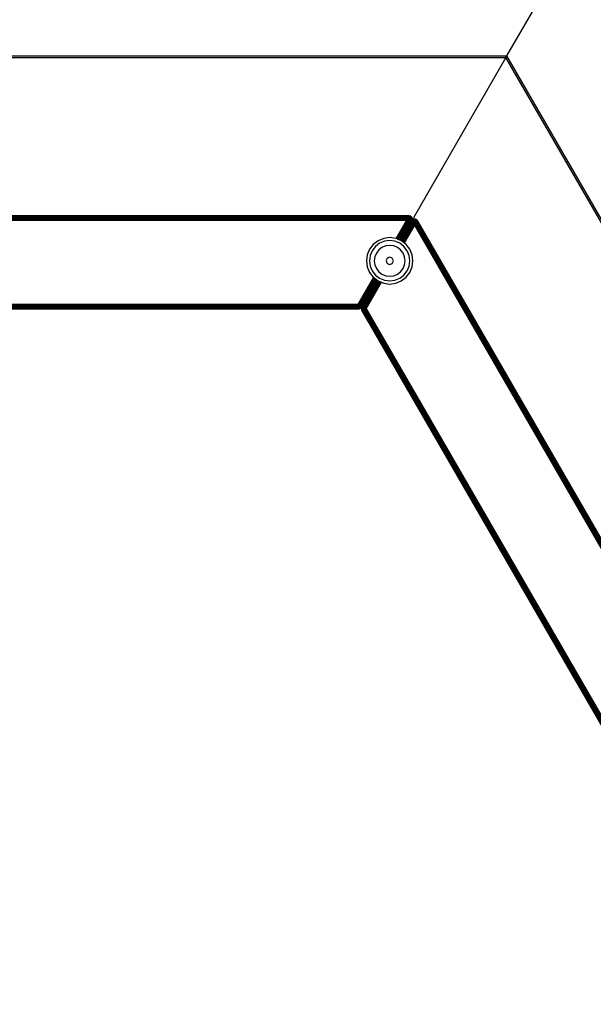
# Model space of a CAD drawing. Units: inches. Extents: x 4109 to 5268, y -3024 to -2329.
# Drawn here: x 4831 to 4850, y -2786 to -2754 of the extents above; entities that cross this region are included whole.
import ezdxf

# ---------------------------------------------------------------- set-up
doc = ezdxf.new("R2010")
doc.units = ezdxf.units.IN
doc.header["$MEASUREMENT"] = 0
doc.layers.add('VP-EQ', color=7, linetype='Continuous', true_color=0x8a3492, plot=False)

# ---------------------------------------------------------------- blocks, each defined once
blk = doc.blocks.new('RB2858')
at = {"layer": 'VP-EQ', "color": 0}
for p, q in [((4847.23, -2755.302), (4848.626, -2752.885)), ((4723.626, -2755.302), (4847.23, -2755.302)), ((4723.626, -2755.359), (4847.197, -2755.359)), ((4847.197, -2755.359), (4844.208, -2760.537)), ((4847.197, -2755.359), (4847.23, -2755.302)), ((4861.165, -2779.551), (4847.197, -2755.359)), ((4861.184, -2779.471), (4847.23, -2755.302)), ((4844.036, -2760.535), (4723.606, -2760.553)), ((4844.02, -2760.563), (4723.606, -2760.553)), ((4844.068, -2760.48), (4723.626, -2760.483)), ((4844.065, -2760.484), (4723.626, -2760.483)), ((4844.065, -2760.484), (4723.626, -2760.489)), ((4844.059, -2760.495), (4723.626, -2760.489)), ((4844.059, -2760.495), (4723.626, -2760.498)), ((4844.056, -2760.5), (4723.626, -2760.498)), ((4844.047, -2760.515), (4723.626, -2760.509)), ((4844.051, -2760.51), (4723.626, -2760.509)), ((4844.047, -2760.515), (4723.626, -2760.522)), ((4844.036, -2760.535), (4723.626, -2760.522)), ((4844.043, -2760.523), (4723.626, -2760.522)), ((4844.02, -2760.563), (4723.626, -2760.589)), ((4844.001, -2760.595), (4723.626, -2760.589)), ((4844.001, -2760.595), (4723.626, -2760.628)), ((4843.982, -2760.629), (4723.626, -2760.628)), ((4843.646, -2761.21), (4843.982, -2760.629)), ((4843.655, -2761.213), (4844.021, -2760.629)), ((4843.677, -2761.223), (4844.021, -2760.629)), ((4843.681, -2761.224), (4844.021, -2760.629)), ((4843.69, -2761.228), (4844.058, -2760.629)), ((4843.694, -2761.23), (4844.058, -2760.629)), ((4844.058, -2760.629), (4843.705, -2761.234)), ((4844.058, -2760.629), (4843.713, -2761.237)), ((4844.09, -2760.629), (4843.721, -2761.241)), ((4844.09, -2760.629), (4843.733, -2761.246)), ((4844.09, -2760.629), (4843.737, -2761.247)), ((4844.113, -2760.629), (4843.743, -2761.25)), ((4844.117, -2760.629), (4843.743, -2761.25)), ((4843.75, -2761.253), (4844.117, -2760.629)), ((4843.755, -2761.255), (4844.117, -2760.629)), ((4843.76, -2761.257), (4844.138, -2760.629)), ((4843.769, -2761.26), (4844.138, -2760.629)), ((4843.772, -2761.262), (4844.138, -2760.629)), ((4844.138, -2760.629), (4843.778, -2761.264)), ((4844.148, -2760.629), (4843.781, -2761.266)), ((4844.148, -2760.629), (4843.851, -2761.156)), ((4844.001, -2760.595), (4843.982, -2760.629)), ((4843.982, -2760.629), (4844.004, -2760.599)), ((4843.982, -2760.629), (4844.006, -2760.603)), ((4844.009, -2760.608), (4843.982, -2760.629)), ((4843.982, -2760.629), (4844.011, -2760.612)), ((4844.014, -2760.616), (4843.982, -2760.629)), ((4843.982, -2760.629), (4844.016, -2760.62)), ((4844.018, -2760.625), (4843.982, -2760.629)), ((4843.982, -2760.629), (4844.021, -2760.629)), ((4844.02, -2760.563), (4844.001, -2760.595)), ((4844.001, -2760.595), (4844.004, -2760.599)), ((4844.004, -2760.599), (4844.025, -2760.571)), ((4844.03, -2760.578), (4844.004, -2760.599)), ((4844.006, -2760.603), (4844.004, -2760.599)), ((4844.006, -2760.603), (4844.03, -2760.578)), ((4844.006, -2760.603), (4844.035, -2760.587)), ((4844.006, -2760.603), (4844.009, -2760.608)), ((4844.035, -2760.587), (4844.009, -2760.608)), ((4844.04, -2760.595), (4844.009, -2760.608)), ((4844.011, -2760.612), (4844.009, -2760.608)), ((4844.011, -2760.612), (4844.04, -2760.595)), ((4844.011, -2760.612), (4844.045, -2760.604)), ((4844.011, -2760.612), (4844.014, -2760.616)), ((4844.045, -2760.604), (4844.014, -2760.616)), ((4844.05, -2760.612), (4844.014, -2760.616)), ((4844.016, -2760.62), (4844.014, -2760.616)), ((4844.016, -2760.62), (4844.05, -2760.612)), ((4844.016, -2760.62), (4844.018, -2760.625)), ((4844.016, -2760.62), (4844.054, -2760.62)), ((4844.054, -2760.62), (4844.018, -2760.625)), ((4844.021, -2760.629), (4844.018, -2760.625)), ((4844.025, -2760.554), (4844.02, -2760.563)), ((4844.025, -2760.571), (4844.02, -2760.563)), ((4844.021, -2760.629), (4844.054, -2760.62)), ((4844.021, -2760.629), (4844.058, -2760.629)), ((4844.036, -2760.535), (4844.025, -2760.554)), ((4844.025, -2760.571), (4844.044, -2760.545)), ((4844.044, -2760.545), (4844.025, -2760.554)), ((4844.025, -2760.571), (4844.025, -2760.554)), ((4844.053, -2760.555), (4844.025, -2760.571)), ((4844.03, -2760.578), (4844.025, -2760.571)), ((4844.03, -2760.578), (4844.053, -2760.555)), ((4844.03, -2760.578), (4844.061, -2760.567)), ((4844.03, -2760.578), (4844.035, -2760.587)), ((4844.061, -2760.567), (4844.035, -2760.587)), ((4844.068, -2760.579), (4844.035, -2760.587)), ((4844.04, -2760.595), (4844.035, -2760.587)), ((4844.043, -2760.523), (4844.036, -2760.535)), ((4844.044, -2760.545), (4844.036, -2760.535)), ((4844.04, -2760.595), (4844.068, -2760.579)), ((4844.04, -2760.595), (4844.075, -2760.592)), ((4844.04, -2760.595), (4844.045, -2760.604)), ((4844.047, -2760.515), (4844.043, -2760.523)), ((4844.044, -2760.545), (4844.043, -2760.523)), ((4844.059, -2760.525), (4844.043, -2760.523)), ((4844.044, -2760.545), (4844.059, -2760.525)), ((4844.07, -2760.537), (4844.044, -2760.545)), ((4844.053, -2760.555), (4844.044, -2760.545)), ((4844.075, -2760.592), (4844.045, -2760.604)), ((4844.05, -2760.612), (4844.045, -2760.604)), ((4844.081, -2760.604), (4844.045, -2760.604)), ((4844.051, -2760.51), (4844.047, -2760.515)), ((4844.059, -2760.525), (4844.047, -2760.515)), ((4844.05, -2760.612), (4844.081, -2760.604)), ((4844.05, -2760.612), (4844.086, -2760.617)), ((4844.05, -2760.612), (4844.054, -2760.62)), ((4844.056, -2760.5), (4844.051, -2760.51)), ((4844.053, -2760.555), (4844.07, -2760.537)), ((4844.053, -2760.555), (4844.081, -2760.551)), ((4844.053, -2760.555), (4844.061, -2760.567)), ((4844.086, -2760.617), (4844.054, -2760.62)), ((4844.058, -2760.629), (4844.054, -2760.62)), ((4844.059, -2760.495), (4844.056, -2760.5)), ((4844.077, -2760.503), (4844.056, -2760.5)), ((4844.059, -2760.525), (4844.056, -2760.5)), ((4844.058, -2760.629), (4844.086, -2760.617)), ((4844.058, -2760.629), (4844.09, -2760.629)), ((4844.059, -2760.495), (4844.065, -2760.484)), ((4844.087, -2760.491), (4844.059, -2760.495)), ((4844.077, -2760.503), (4844.059, -2760.495)), ((4844.059, -2760.525), (4844.077, -2760.503)), ((4844.093, -2760.515), (4844.059, -2760.525)), ((4844.07, -2760.537), (4844.059, -2760.525)), ((4844.081, -2760.551), (4844.061, -2760.567)), ((4844.091, -2760.566), (4844.061, -2760.567)), ((4844.068, -2760.579), (4844.061, -2760.567)), ((4844.065, -2760.484), (4844.068, -2760.48)), ((4844.087, -2760.491), (4844.065, -2760.484)), ((4844.093, -2760.484), (4844.065, -2760.484)), ((4844.068, -2760.48), (4844.091, -2760.482)), ((4844.093, -2760.484), (4844.068, -2760.48)), ((4844.068, -2760.579), (4844.091, -2760.566)), ((4844.068, -2760.579), (4844.075, -2760.592)), ((4844.068, -2760.579), (4844.099, -2760.582)), ((4844.07, -2760.537), (4844.093, -2760.515)), ((4844.07, -2760.537), (4844.108, -2760.531)), ((4844.07, -2760.537), (4844.081, -2760.551)), ((4844.099, -2760.582), (4844.075, -2760.592)), ((4844.081, -2760.604), (4844.075, -2760.592)), ((4844.105, -2760.598), (4844.075, -2760.592)), ((4844.077, -2760.503), (4844.087, -2760.491)), ((4844.108, -2760.502), (4844.077, -2760.503)), ((4844.093, -2760.515), (4844.077, -2760.503)), ((4844.108, -2760.531), (4844.081, -2760.551)), ((4844.121, -2760.549), (4844.081, -2760.551)), ((4844.091, -2760.566), (4844.081, -2760.551)), ((4844.081, -2760.604), (4844.105, -2760.598)), ((4844.081, -2760.604), (4844.086, -2760.617)), ((4844.081, -2760.604), (4844.11, -2760.614)), ((4844.11, -2760.614), (4844.086, -2760.617)), ((4844.09, -2760.629), (4844.086, -2760.617)), ((4844.113, -2760.629), (4844.086, -2760.617)), ((4844.093, -2760.484), (4844.087, -2760.491)), ((4844.116, -2760.495), (4844.087, -2760.491)), ((4844.108, -2760.502), (4844.087, -2760.491)), ((4844.09, -2760.629), (4844.113, -2760.629)), ((4844.091, -2760.482), (4844.094, -2760.482)), ((4844.091, -2760.482), (4844.093, -2760.484)), ((4844.091, -2760.566), (4844.121, -2760.549)), ((4844.091, -2760.566), (4844.13, -2760.569)), ((4844.091, -2760.566), (4844.099, -2760.582)), ((4844.094, -2760.482), (4844.093, -2760.484)), ((4844.104, -2760.486), (4844.093, -2760.484)), ((4844.093, -2760.515), (4844.108, -2760.502)), ((4844.093, -2760.515), (4844.126, -2760.518)), ((4844.093, -2760.515), (4844.108, -2760.531)), ((4844.094, -2760.482), (4844.104, -2760.486)), ((4844.13, -2760.569), (4844.099, -2760.582)), ((4844.136, -2760.589), (4844.099, -2760.582)), ((4844.105, -2760.598), (4844.099, -2760.582)), ((4844.104, -2760.486), (4844.109, -2760.488)), ((4844.105, -2760.598), (4844.136, -2760.589)), ((4844.105, -2760.598), (4844.138, -2760.61)), ((4844.105, -2760.598), (4844.11, -2760.614)), ((4844.108, -2760.502), (4844.116, -2760.495)), ((4844.108, -2760.502), (4844.136, -2760.51)), ((4844.108, -2760.502), (4844.126, -2760.518)), ((4844.126, -2760.518), (4844.108, -2760.531)), ((4844.14, -2760.537), (4844.108, -2760.531)), ((4844.121, -2760.549), (4844.108, -2760.531)), ((4844.109, -2760.488), (4844.113, -2760.489)), ((4844.138, -2760.61), (4844.11, -2760.614)), ((4844.113, -2760.629), (4844.11, -2760.614)), ((4844.117, -2760.629), (4844.11, -2760.614)), ((4844.118, -2760.492), (4844.113, -2760.489)), ((4844.113, -2760.489), (4844.116, -2760.495)), ((4844.113, -2760.629), (4844.117, -2760.629)), ((4844.118, -2760.492), (4844.116, -2760.495)), ((4844.124, -2760.496), (4844.116, -2760.495)), ((4844.117, -2760.629), (4844.138, -2760.61)), ((4844.117, -2760.629), (4844.138, -2760.629)), ((4844.118, -2760.492), (4844.124, -2760.496)), ((4844.121, -2760.549), (4844.14, -2760.537)), ((4844.121, -2760.549), (4844.15, -2760.56)), ((4844.121, -2760.549), (4844.13, -2760.569)), ((4844.124, -2760.496), (4844.13, -2760.501)), ((4844.136, -2760.51), (4844.126, -2760.518)), ((4844.14, -2760.537), (4844.126, -2760.518)), ((4844.151, -2760.531), (4844.126, -2760.518)), ((4844.13, -2760.501), (4844.133, -2760.502)), ((4844.15, -2760.56), (4844.13, -2760.569)), ((4844.155, -2760.583), (4844.13, -2760.569)), ((4844.136, -2760.589), (4844.13, -2760.569)), ((4844.136, -2760.506), (4844.133, -2760.502)), ((4844.139, -2760.508), (4844.136, -2760.506)), ((4844.136, -2760.506), (4844.136, -2760.51)), ((4844.139, -2760.508), (4844.136, -2760.51)), ((4844.143, -2760.513), (4844.136, -2760.51)), ((4844.136, -2760.589), (4844.155, -2760.583)), ((4844.136, -2760.589), (4844.154, -2760.607)), ((4844.136, -2760.589), (4844.138, -2760.61)), ((4844.154, -2760.607), (4844.138, -2760.61)), ((4844.138, -2760.629), (4844.154, -2760.607)), ((4844.138, -2760.629), (4844.138, -2760.61)), ((4844.138, -2760.629), (4844.148, -2760.629)), ((4844.139, -2760.508), (4844.143, -2760.513)), ((4844.14, -2760.537), (4844.151, -2760.531)), ((4844.14, -2760.537), (4844.161, -2760.555)), ((4844.14, -2760.537), (4844.15, -2760.56)), ((4844.143, -2760.513), (4844.146, -2760.518)), ((4844.146, -2760.518), (4844.149, -2760.519)), ((4844.162, -2760.605), (4844.148, -2760.629)), ((4844.154, -2760.607), (4844.148, -2760.629)), ((4844.148, -2760.629), (4844.155, -2760.63)), ((4844.152, -2760.525), (4844.149, -2760.519)), ((4844.161, -2760.555), (4844.15, -2760.56)), ((4844.155, -2760.583), (4844.15, -2760.56)), ((4844.165, -2760.58), (4844.15, -2760.56)), ((4844.151, -2760.531), (4844.152, -2760.525)), ((4844.155, -2760.529), (4844.151, -2760.531)), ((4844.157, -2760.534), (4844.151, -2760.531)), ((4844.152, -2760.525), (4844.155, -2760.529)), ((4844.155, -2760.583), (4844.154, -2760.607)), ((4844.162, -2760.605), (4844.154, -2760.607)), ((4844.155, -2760.529), (4844.157, -2760.534)), ((4844.155, -2760.583), (4844.165, -2760.58)), ((4844.155, -2760.583), (4844.162, -2760.605)), ((4844.155, -2760.63), (4844.157, -2760.625)), ((4844.157, -2760.534), (4844.16, -2760.539)), ((4844.157, -2760.625), (4844.162, -2760.605)), ((4844.157, -2760.625), (4844.164, -2760.608)), ((4844.157, -2760.625), (4844.169, -2760.611)), ((4844.157, -2760.625), (4844.172, -2760.611)), ((4844.172, -2760.611), (4844.159, -2760.636)), ((4844.175, -2760.619), (4844.159, -2760.636)), ((4844.16, -2760.542), (4844.16, -2760.539)), ((4844.163, -2760.547), (4844.16, -2760.542)), ((4844.163, -2760.547), (4844.161, -2760.555)), ((4844.165, -2760.553), (4844.161, -2760.555)), ((4844.166, -2760.557), (4844.161, -2760.555)), ((4844.166, -2760.598), (4844.162, -2760.605)), ((4844.165, -2760.605), (4844.162, -2760.605)), ((4844.164, -2760.608), (4844.162, -2760.605)), ((4844.165, -2760.553), (4844.163, -2760.547)), ((4844.165, -2760.605), (4844.164, -2760.608)), ((4844.164, -2760.645), (4844.175, -2760.619)), ((4844.165, -2760.553), (4844.166, -2760.557)), ((4844.165, -2760.58), (4844.168, -2760.572)), ((4844.168, -2760.579), (4844.165, -2760.58)), ((4844.168, -2760.585), (4844.165, -2760.58)), ((4844.165, -2760.605), (4844.166, -2760.598)), ((4844.166, -2760.557), (4844.167, -2760.561)), ((4844.166, -2760.598), (4844.167, -2760.589)), ((4844.167, -2760.565), (4844.167, -2760.561)), ((4844.168, -2760.572), (4844.167, -2760.565)), ((4844.167, -2760.589), (4844.168, -2760.585)), ((4844.168, -2760.579), (4844.168, -2760.572)), ((4844.168, -2760.579), (4844.168, -2760.585)), ((4844.171, -2760.609), (4844.169, -2760.611)), ((4844.169, -2760.611), (4844.172, -2760.611)), ((4844.171, -2760.609), (4844.177, -2760.605)), ((4844.171, -2760.609), (4844.172, -2760.611)), ((4844.177, -2760.605), (4844.172, -2760.611)), ((4844.195, -2760.607), (4844.172, -2760.611)), ((4844.172, -2760.611), (4844.175, -2760.619)), ((4844.195, -2760.607), (4844.175, -2760.619)), ((4844.175, -2760.619), (4844.18, -2760.635)), ((4844.199, -2760.626), (4844.175, -2760.619)), ((4844.177, -2760.605), (4844.208, -2760.537)), ((4844.177, -2760.605), (4844.184, -2760.599)), ((4844.199, -2760.626), (4844.18, -2760.635)), ((4844.184, -2760.599), (4844.187, -2760.596)), ((4844.192, -2760.593), (4844.187, -2760.596)), ((4844.187, -2760.596), (4844.193, -2760.597)), ((4844.192, -2760.593), (4844.199, -2760.59)), ((4844.192, -2760.593), (4844.193, -2760.597)), ((4844.199, -2760.59), (4844.193, -2760.597)), ((4844.193, -2760.597), (4844.218, -2760.6)), ((4844.195, -2760.607), (4844.193, -2760.597)), ((4844.195, -2760.607), (4844.218, -2760.6)), ((4844.199, -2760.626), (4844.195, -2760.607)), ((4844.195, -2760.607), (4844.22, -2760.621)), ((4844.199, -2760.59), (4844.205, -2760.588)), ((4844.199, -2760.626), (4844.22, -2760.621)), ((4844.207, -2760.657), (4844.199, -2760.626)), ((4844.199, -2760.626), (4844.224, -2760.655)), ((4844.205, -2760.588), (4844.208, -2760.586)), ((4844.213, -2760.585), (4844.208, -2760.586)), ((4844.216, -2760.583), (4844.213, -2760.585)), ((4844.213, -2760.585), (4844.217, -2760.587)), ((4844.216, -2760.583), (4844.222, -2760.582)), ((4844.216, -2760.583), (4844.217, -2760.587)), ((4844.222, -2760.582), (4844.217, -2760.587)), ((4844.217, -2760.587), (4844.218, -2760.6)), ((4844.242, -2760.597), (4844.217, -2760.587)), ((4844.242, -2760.597), (4844.218, -2760.6)), ((4844.218, -2760.6), (4844.22, -2760.621)), ((4844.242, -2760.619), (4844.218, -2760.6)), ((4844.242, -2760.619), (4844.22, -2760.621)), ((4844.22, -2760.621), (4844.224, -2760.655)), ((4844.242, -2760.654), (4844.22, -2760.621)), ((4844.222, -2760.582), (4844.228, -2760.581)), ((4844.228, -2760.581), (4844.23, -2760.58)), ((4844.237, -2760.58), (4844.228, -2760.581)), ((4844.237, -2760.58), (4844.23, -2760.58)), ((4844.242, -2760.58), (4844.237, -2760.58)), ((4844.237, -2760.58), (4844.242, -2760.584)), ((4844.242, -2760.58), (4844.242, -2760.584)), ((4844.242, -2760.58), (4844.247, -2760.58)), ((4844.247, -2760.58), (4844.242, -2760.584)), ((4844.242, -2760.584), (4844.266, -2760.6)), ((4844.242, -2760.597), (4844.242, -2760.584)), ((4844.242, -2760.597), (4844.266, -2760.6)), ((4844.242, -2760.597), (4844.264, -2760.621)), ((4844.242, -2760.619), (4844.242, -2760.597)), ((4844.242, -2760.619), (4844.264, -2760.621)), ((4844.242, -2760.654), (4844.242, -2760.619)), ((4844.242, -2760.619), (4844.26, -2760.655)), ((4844.247, -2760.58), (4844.254, -2760.58)), ((4844.256, -2760.581), (4844.254, -2760.58)), ((4844.262, -2760.582), (4844.256, -2760.581)), ((4844.264, -2760.621), (4844.26, -2760.655)), ((4844.268, -2760.583), (4844.262, -2760.582)), ((4844.262, -2760.582), (4844.268, -2760.587)), ((4844.266, -2760.6), (4844.264, -2760.621)), ((4844.277, -2760.657), (4844.264, -2760.621)), ((4844.285, -2760.626), (4844.264, -2760.621)), ((4844.268, -2760.587), (4844.266, -2760.6)), ((4844.289, -2760.607), (4844.266, -2760.6)), ((4844.285, -2760.626), (4844.266, -2760.6)), ((4844.268, -2760.583), (4844.268, -2760.587)), ((4844.268, -2760.583), (4844.272, -2760.585)), ((4844.272, -2760.585), (4844.268, -2760.587)), ((4844.289, -2760.607), (4844.268, -2760.587)), ((4844.272, -2760.585), (4844.276, -2760.586)), ((4844.279, -2760.588), (4844.276, -2760.586)), ((4844.277, -2760.657), (4844.285, -2760.626)), ((4844.286, -2760.59), (4844.279, -2760.588)), ((4844.285, -2760.626), (4844.289, -2760.607)), ((4844.285, -2760.626), (4844.293, -2760.661)), ((4844.285, -2760.626), (4844.304, -2760.635)), ((4844.292, -2760.593), (4844.286, -2760.59)), ((4844.291, -2760.597), (4844.286, -2760.59)), ((4844.289, -2760.607), (4844.291, -2760.597)), ((4844.289, -2760.607), (4844.304, -2760.635)), ((4844.289, -2760.607), (4844.309, -2760.619)), ((4844.292, -2760.593), (4844.291, -2760.597)), ((4844.297, -2760.596), (4844.291, -2760.597)), ((4844.291, -2760.597), (4844.309, -2760.619)), ((4844.292, -2760.593), (4844.297, -2760.596)), ((4844.3, -2760.599), (4844.297, -2760.596)), ((4844.305, -2760.603), (4844.3, -2760.599)), ((4844.304, -2760.635), (4844.309, -2760.619)), ((4844.313, -2760.609), (4844.305, -2760.603)), ((4844.305, -2760.603), (4844.312, -2760.611)), ((4844.312, -2760.611), (4844.309, -2760.619)), ((4844.309, -2760.619), (4844.326, -2760.635)), ((4844.309, -2760.619), (4844.322, -2760.641)), ((4844.313, -2760.609), (4844.312, -2760.611)), ((4844.312, -2760.611), (4844.326, -2760.635)), ((4844.312, -2760.611), (4844.329, -2760.63)), ((4844.315, -2760.611), (4844.312, -2760.611)), ((4844.315, -2760.611), (4844.313, -2760.609)), ((4844.329, -2760.63), (4844.315, -2760.611)), ((4843.813, -2761.279), (4844.164, -2760.645)), ((4843.818, -2761.281), (4844.175, -2760.663)), ((4844.188, -2760.686), (4843.833, -2761.294)), ((4844.188, -2760.686), (4843.836, -2761.296)), ((4844.188, -2760.686), (4843.846, -2761.304)), ((4844.205, -2760.715), (4843.853, -2761.31)), ((4844.155, -2760.63), (4843.855, -2761.156)), ((4844.159, -2760.636), (4843.855, -2761.156)), ((4844.205, -2760.715), (4843.859, -2761.314)), ((4844.164, -2760.645), (4843.863, -2761.156)), ((4843.872, -2761.156), (4844.164, -2760.645)), ((4843.881, -2761.331), (4844.223, -2760.746)), ((4843.884, -2761.333), (4844.223, -2760.746)), ((4843.892, -2761.161), (4844.175, -2760.663)), ((4844.175, -2760.663), (4843.896, -2761.168)), ((4844.177, -2760.666), (4843.896, -2761.168)), ((4843.903, -2761.348), (4844.223, -2760.746)), ((4844.242, -2760.78), (4843.911, -2761.354)), ((4843.926, -2761.219), (4844.205, -2760.715)), ((4844.159, -2760.636), (4844.155, -2760.63)), ((4844.164, -2760.645), (4844.159, -2760.636)), ((4844.164, -2760.645), (4844.18, -2760.635)), ((4844.164, -2760.645), (4844.175, -2760.663)), ((4844.175, -2760.663), (4844.18, -2760.635)), ((4844.175, -2760.663), (4844.191, -2760.661)), ((4844.175, -2760.663), (4844.177, -2760.666)), ((4844.177, -2760.666), (4844.191, -2760.661)), ((4844.188, -2760.686), (4844.177, -2760.666)), ((4844.177, -2760.666), (4844.201, -2760.683)), ((4844.18, -2760.635), (4844.191, -2760.661)), ((4844.207, -2760.657), (4844.18, -2760.635)), ((4844.188, -2760.686), (4844.201, -2760.683)), ((4844.188, -2760.686), (4844.205, -2760.715)), ((4844.207, -2760.657), (4844.191, -2760.661)), ((4844.191, -2760.661), (4844.201, -2760.683)), ((4844.214, -2760.682), (4844.191, -2760.661)), ((4844.214, -2760.682), (4844.201, -2760.683)), ((4844.201, -2760.683), (4844.213, -2760.713)), ((4844.205, -2760.715), (4844.201, -2760.683)), ((4844.223, -2760.713), (4844.201, -2760.683)), ((4844.205, -2760.715), (4844.213, -2760.713)), ((4844.205, -2760.715), (4844.223, -2760.746)), ((4844.207, -2760.657), (4844.224, -2760.655)), ((4844.214, -2760.682), (4844.207, -2760.657)), ((4844.207, -2760.657), (4844.228, -2760.68)), ((4844.213, -2760.713), (4844.227, -2760.746)), ((4844.223, -2760.746), (4844.213, -2760.713)), ((4844.223, -2760.713), (4844.213, -2760.713)), ((4844.232, -2760.746), (4844.213, -2760.713)), ((4844.214, -2760.682), (4844.228, -2760.68)), ((4844.223, -2760.713), (4844.214, -2760.682)), ((4844.214, -2760.682), (4844.232, -2760.712)), ((4844.223, -2760.713), (4844.232, -2760.712)), ((4844.232, -2760.746), (4844.223, -2760.713)), ((4844.223, -2760.713), (4844.237, -2760.746)), ((4844.223, -2760.746), (4844.242, -2760.78)), ((4844.223, -2760.746), (4844.227, -2760.746)), ((4844.242, -2760.654), (4844.224, -2760.655)), ((4844.224, -2760.655), (4844.228, -2760.68)), ((4844.242, -2760.68), (4844.224, -2760.655)), ((4844.227, -2760.746), (4844.242, -2760.78)), ((4844.232, -2760.746), (4844.227, -2760.746)), ((4844.228, -2760.68), (4844.232, -2760.712)), ((4844.242, -2760.68), (4844.228, -2760.68)), ((4844.242, -2760.712), (4844.228, -2760.68)), ((4844.232, -2760.712), (4844.237, -2760.746)), ((4844.242, -2760.712), (4844.232, -2760.712)), ((4844.242, -2760.746), (4844.232, -2760.712)), ((4844.232, -2760.746), (4844.237, -2760.746)), ((4844.242, -2760.78), (4844.232, -2760.746)), ((4844.237, -2760.746), (4844.242, -2760.78)), ((4844.242, -2760.746), (4844.237, -2760.746)), ((4844.242, -2760.654), (4844.256, -2760.68)), ((4844.242, -2760.68), (4844.242, -2760.654)), ((4844.242, -2760.654), (4844.26, -2760.655)), ((4844.242, -2760.712), (4844.242, -2760.68)), ((4844.242, -2760.68), (4844.252, -2760.712)), ((4844.242, -2760.68), (4844.256, -2760.68)), ((4844.242, -2760.746), (4844.242, -2760.712)), ((4844.242, -2760.712), (4844.247, -2760.746)), ((4844.242, -2760.712), (4844.252, -2760.712)), ((4844.242, -2760.78), (4844.262, -2760.746)), ((4844.242, -2760.78), (4844.257, -2760.746)), ((4844.242, -2760.746), (4844.247, -2760.746)), ((4844.242, -2760.78), (4844.252, -2760.746)), ((4844.247, -2760.746), (4844.242, -2760.78)), ((4844.242, -2760.78), (4844.242, -2760.746)), ((4844.242, -2760.78), (4857.924, -2784.478)), ((4844.252, -2760.712), (4844.247, -2760.746)), ((4844.252, -2760.746), (4844.247, -2760.746)), ((4844.256, -2760.68), (4844.252, -2760.712)), ((4844.261, -2760.713), (4844.252, -2760.712)), ((4844.252, -2760.746), (4844.252, -2760.712)), ((4844.252, -2760.746), (4844.261, -2760.713)), ((4844.252, -2760.746), (4844.257, -2760.746)), ((4844.26, -2760.655), (4844.256, -2760.68)), ((4844.261, -2760.713), (4844.256, -2760.68)), ((4844.27, -2760.682), (4844.256, -2760.68)), ((4844.257, -2760.746), (4844.271, -2760.713)), ((4844.261, -2760.713), (4844.257, -2760.746)), ((4844.262, -2760.746), (4844.257, -2760.746)), ((4844.277, -2760.657), (4844.26, -2760.655)), ((4844.27, -2760.682), (4844.26, -2760.655)), ((4844.261, -2760.713), (4844.27, -2760.682)), ((4844.261, -2760.713), (4844.271, -2760.713)), ((4844.262, -2760.746), (4844.28, -2760.714)), ((4844.262, -2760.746), (4857.924, -2784.478)), ((4844.262, -2760.746), (4857.961, -2784.463)), ((4844.27, -2760.682), (4844.277, -2760.657)), ((4844.27, -2760.682), (4844.271, -2760.713)), ((4844.27, -2760.682), (4844.284, -2760.683)), ((4844.271, -2760.713), (4844.284, -2760.683)), ((4844.271, -2760.713), (4844.285, -2760.705)), ((4844.271, -2760.713), (4844.28, -2760.714)), ((4844.277, -2760.657), (4844.284, -2760.683)), ((4844.277, -2760.657), (4844.293, -2760.661)), ((4844.285, -2760.705), (4844.28, -2760.714)), ((4844.28, -2760.714), (4857.961, -2784.463)), ((4844.28, -2760.714), (4857.994, -2784.449)), ((4844.284, -2760.683), (4844.293, -2760.661)), ((4844.284, -2760.683), (4844.303, -2760.674)), ((4844.284, -2760.683), (4844.296, -2760.686)), ((4844.284, -2760.683), (4844.285, -2760.705)), ((4844.296, -2760.686), (4844.285, -2760.705)), ((4844.293, -2760.661), (4844.304, -2760.635)), ((4844.293, -2760.661), (4844.317, -2760.65)), ((4844.293, -2760.661), (4844.303, -2760.674)), ((4844.293, -2760.661), (4844.308, -2760.666)), ((4844.303, -2760.674), (4844.296, -2760.686)), ((4844.296, -2760.686), (4857.994, -2784.449)), ((4844.296, -2760.686), (4858.023, -2784.438)), ((4844.308, -2760.666), (4844.303, -2760.674)), ((4844.304, -2760.635), (4844.317, -2760.65)), ((4844.304, -2760.635), (4844.32, -2760.645)), ((4844.317, -2760.65), (4844.308, -2760.666)), ((4844.308, -2760.666), (4858.023, -2784.438)), ((4844.308, -2760.666), (4858.036, -2784.433)), ((4844.32, -2760.645), (4844.317, -2760.65)), ((4844.322, -2760.641), (4844.32, -2760.645)), ((4844.32, -2760.645), (4858.054, -2784.425)), ((4844.32, -2760.645), (4858.046, -2784.428)), ((4844.326, -2760.635), (4844.322, -2760.641)), ((4844.329, -2760.63), (4844.326, -2760.635)), ((4844.326, -2760.635), (4858.054, -2784.425)), ((4844.326, -2760.635), (4858.06, -2784.423)), ((4844.329, -2760.63), (4858.06, -2784.423)), ((4858.049, -2784.395), (4844.329, -2760.63)), ((4843.245, -2761.204), (4843.064, -2761.279)), ((4843.439, -2761.179), (4843.245, -2761.204)), ((4843.633, -2761.204), (4843.439, -2761.179)), ((4843.646, -2761.21), (4843.633, -2761.204)), ((4843.655, -2761.213), (4843.646, -2761.21)), ((4843.677, -2761.223), (4843.655, -2761.213)), ((4843.681, -2761.224), (4843.677, -2761.223)), ((4843.69, -2761.228), (4843.681, -2761.224)), ((4843.694, -2761.23), (4843.69, -2761.228)), ((4843.705, -2761.234), (4843.694, -2761.23)), ((4843.713, -2761.237), (4843.705, -2761.234)), ((4843.721, -2761.241), (4843.713, -2761.237)), ((4843.733, -2761.246), (4843.721, -2761.241)), ((4843.737, -2761.247), (4843.733, -2761.246)), ((4843.743, -2761.25), (4843.737, -2761.247)), ((4843.75, -2761.253), (4843.743, -2761.25)), ((4843.755, -2761.255), (4843.75, -2761.253)), ((4843.76, -2761.257), (4843.755, -2761.255)), ((4843.769, -2761.26), (4843.76, -2761.257)), ((4843.772, -2761.262), (4843.769, -2761.26)), ((4843.778, -2761.264), (4843.772, -2761.262)), ((4843.783, -2761.267), (4843.778, -2761.264)), ((4843.851, -2761.156), (4843.783, -2761.267)), ((4843.787, -2761.266), (4843.855, -2761.156)), ((4843.855, -2761.156), (4843.789, -2761.269)), ((4843.855, -2761.156), (4843.792, -2761.27)), ((4843.863, -2761.156), (4843.795, -2761.271)), ((4843.804, -2761.275), (4843.872, -2761.156)), ((4843.822, -2761.285), (4843.892, -2761.161)), ((4843.896, -2761.168), (4843.828, -2761.29)), ((4843.855, -2761.156), (4843.851, -2761.156)), ((4843.872, -2761.156), (4843.863, -2761.156)), ((4843.869, -2761.322), (4843.928, -2761.224)), ((4843.874, -2761.325), (4843.928, -2761.224)), ((4843.896, -2761.168), (4843.892, -2761.161)), ((4843.928, -2761.224), (4843.926, -2761.219)), ((4842.789, -2761.554), (4842.714, -2761.735)), ((4842.909, -2761.398), (4842.789, -2761.554)), ((4842.978, -2761.468), (4842.874, -2761.603)), ((4843.064, -2761.279), (4842.909, -2761.398)), ((4843.113, -2761.364), (4842.978, -2761.468)), ((4843.086, -2761.576), (4843.007, -2761.679)), ((4843.189, -2761.497), (4843.086, -2761.576)), ((4843.27, -2761.299), (4843.113, -2761.364)), ((4843.31, -2761.447), (4843.189, -2761.497)), ((4843.439, -2761.276), (4843.27, -2761.299)), ((4843.439, -2761.43), (4843.31, -2761.447)), ((4843.608, -2761.299), (4843.439, -2761.276)), ((4843.568, -2761.447), (4843.439, -2761.43)), ((4843.689, -2761.497), (4843.568, -2761.447)), ((4843.765, -2761.364), (4843.608, -2761.299)), ((4843.792, -2761.576), (4843.689, -2761.497)), ((4843.9, -2761.468), (4843.765, -2761.364)), ((4843.787, -2761.266), (4843.783, -2761.267)), ((4843.789, -2761.269), (4843.787, -2761.266)), ((4843.792, -2761.27), (4843.789, -2761.269)), ((4843.795, -2761.271), (4843.792, -2761.27)), ((4843.871, -2761.679), (4843.792, -2761.576)), ((4843.804, -2761.275), (4843.795, -2761.271)), ((4843.813, -2761.279), (4843.804, -2761.275)), ((4843.818, -2761.281), (4843.813, -2761.279)), ((4843.822, -2761.285), (4843.818, -2761.281)), ((4843.828, -2761.29), (4843.822, -2761.285)), ((4843.833, -2761.294), (4843.828, -2761.29)), ((4843.836, -2761.296), (4843.833, -2761.294)), ((4843.846, -2761.304), (4843.836, -2761.296)), ((4843.853, -2761.31), (4843.846, -2761.304)), ((4843.859, -2761.314), (4843.853, -2761.31)), ((4843.869, -2761.322), (4843.859, -2761.314)), ((4843.874, -2761.325), (4843.869, -2761.322)), ((4843.881, -2761.331), (4843.874, -2761.325)), ((4843.884, -2761.333), (4843.881, -2761.331)), ((4843.903, -2761.348), (4843.884, -2761.333)), ((4844.004, -2761.603), (4843.9, -2761.468)), ((4843.911, -2761.354), (4843.903, -2761.348)), ((4843.969, -2761.398), (4843.911, -2761.354)), ((4844.088, -2761.554), (4843.969, -2761.398)), ((4844.163, -2761.735), (4844.088, -2761.554)), ((4842.714, -2761.735), (4842.689, -2761.929)), ((4842.809, -2761.76), (4842.786, -2761.929)), ((4842.874, -2761.603), (4842.809, -2761.76)), ((4842.957, -2761.8), (4842.94, -2761.929)), ((4843.007, -2761.679), (4842.957, -2761.8)), ((4843.355, -2761.845), (4843.32, -2761.929)), ((4843.439, -2761.81), (4843.355, -2761.845)), ((4843.523, -2761.845), (4843.439, -2761.81)), ((4843.558, -2761.929), (4843.523, -2761.845)), ((4843.921, -2761.8), (4843.871, -2761.679)), ((4843.938, -2761.929), (4843.921, -2761.8)), ((4844.069, -2761.76), (4844.004, -2761.603)), ((4844.091, -2761.929), (4844.069, -2761.76)), ((4844.189, -2761.929), (4844.163, -2761.735)), ((4842.689, -2761.929), (4842.714, -2762.123)), ((4842.714, -2762.123), (4842.789, -2762.304)), ((4842.786, -2761.929), (4842.809, -2762.098)), ((4842.809, -2762.098), (4842.874, -2762.255)), ((4842.94, -2761.929), (4842.957, -2762.058)), ((4842.957, -2762.058), (4843.007, -2762.179)), ((4843.007, -2762.179), (4843.086, -2762.282)), ((4843.32, -2761.929), (4843.355, -2762.013)), ((4843.355, -2762.013), (4843.439, -2762.048)), ((4843.439, -2762.048), (4843.523, -2762.013)), ((4843.523, -2762.013), (4843.558, -2761.929)), ((4843.792, -2762.282), (4843.871, -2762.179)), ((4843.871, -2762.179), (4843.921, -2762.058)), ((4843.921, -2762.058), (4843.938, -2761.929)), ((4844.004, -2762.255), (4844.069, -2762.098)), ((4844.069, -2762.098), (4844.091, -2761.929)), ((4844.088, -2762.304), (4844.163, -2762.123)), ((4844.163, -2762.123), (4844.189, -2761.929)), ((4842.423, -2763.329), (4842.92, -2762.468)), ((4842.449, -2763.351), (4842.923, -2762.47)), ((4842.449, -2763.351), (4842.951, -2762.491)), ((4842.472, -2763.371), (4842.953, -2762.494)), ((4842.472, -2763.371), (4842.959, -2762.498)), ((4842.97, -2762.506), (4842.472, -2763.371)), ((4842.978, -2762.513), (4842.472, -2763.371)), ((4842.982, -2762.515), (4842.496, -2763.392)), ((4842.998, -2762.528), (4842.496, -2763.392)), ((4843.001, -2762.53), (4842.513, -2763.407)), ((4843.008, -2762.535), (4842.513, -2763.407)), ((4842.789, -2762.304), (4842.909, -2762.459)), ((4842.874, -2762.255), (4842.978, -2762.39)), ((4842.909, -2762.459), (4842.92, -2762.468)), ((4842.92, -2762.468), (4842.923, -2762.47)), ((4842.923, -2762.47), (4842.951, -2762.491)), ((4842.951, -2762.491), (4842.953, -2762.494)), ((4842.953, -2762.494), (4842.959, -2762.498)), ((4842.959, -2762.498), (4842.97, -2762.506)), ((4842.97, -2762.506), (4842.978, -2762.513)), ((4842.978, -2762.39), (4843.113, -2762.494)), ((4842.978, -2762.513), (4842.982, -2762.515)), ((4842.982, -2762.515), (4842.998, -2762.528)), ((4842.998, -2762.528), (4843.001, -2762.53)), ((4843.001, -2762.53), (4843.008, -2762.535)), ((4843.008, -2762.535), (4843.022, -2762.546)), ((4843.086, -2762.282), (4843.189, -2762.361)), ((4843.113, -2762.494), (4843.27, -2762.559)), ((4843.189, -2762.361), (4843.31, -2762.411)), ((4843.31, -2762.411), (4843.439, -2762.428)), ((4843.439, -2762.428), (4843.568, -2762.411)), ((4843.568, -2762.411), (4843.689, -2762.361)), ((4843.608, -2762.559), (4843.765, -2762.494)), ((4843.689, -2762.361), (4843.792, -2762.282)), ((4843.765, -2762.494), (4843.9, -2762.39)), ((4843.814, -2762.578), (4843.969, -2762.459)), ((4843.9, -2762.39), (4844.004, -2762.255)), ((4843.969, -2762.459), (4844.088, -2762.304)), ((4843.022, -2762.546), (4842.513, -2763.407)), ((4843.025, -2762.548), (4842.543, -2763.392)), ((4843.027, -2762.55), (4842.543, -2763.392)), ((4842.543, -2763.392), (4843.034, -2762.556)), ((4842.978, -2762.668), (4842.543, -2763.431)), ((4842.98, -2762.673), (4842.554, -2763.435)), ((4842.987, -2762.685), (4842.554, -2763.435)), ((4842.56, -2763.392), (4842.978, -2762.668)), ((4843.059, -2762.574), (4842.57, -2763.441)), ((4843.074, -2762.583), (4842.57, -2763.441)), ((4843.082, -2762.586), (4842.57, -2763.441)), ((4843.086, -2762.587), (4842.592, -2763.448)), ((4843.105, -2762.595), (4842.592, -2763.448)), ((4843.109, -2762.597), (4842.622, -2763.458)), ((4842.622, -2763.458), (4843.138, -2762.609)), ((4843.063, -2762.696), (4842.622, -2763.458)), ((4842.622, -2763.458), (4843.078, -2762.696)), ((4842.651, -2763.469), (4843.141, -2762.61)), ((4842.651, -2763.469), (4843.173, -2762.624)), ((4842.683, -2763.48), (4843.177, -2762.625)), ((4843.037, -2762.558), (4842.978, -2762.668)), ((4842.978, -2762.668), (4843.04, -2762.56)), ((4843.042, -2762.562), (4842.978, -2762.668)), ((4842.978, -2762.668), (4842.98, -2762.673)), ((4843.046, -2762.564), (4842.98, -2762.673)), ((4843.053, -2762.57), (4842.987, -2762.685)), ((4843.056, -2762.572), (4842.987, -2762.685)), ((4842.987, -2762.685), (4842.989, -2762.687)), ((4843.022, -2762.546), (4843.025, -2762.548)), ((4843.025, -2762.548), (4843.027, -2762.55)), ((4843.027, -2762.55), (4843.034, -2762.556)), ((4843.034, -2762.556), (4843.04, -2762.56)), ((4843.04, -2762.56), (4843.042, -2762.562)), ((4843.042, -2762.562), (4843.046, -2762.564)), ((4843.046, -2762.564), (4843.053, -2762.57)), ((4843.053, -2762.57), (4843.056, -2762.572)), ((4843.056, -2762.572), (4843.059, -2762.574)), ((4843.059, -2762.574), (4843.064, -2762.578)), ((4843.118, -2762.601), (4843.063, -2762.696)), ((4843.063, -2762.696), (4843.078, -2762.696)), ((4843.064, -2762.578), (4843.074, -2762.583)), ((4843.074, -2762.583), (4843.082, -2762.586)), ((4843.078, -2762.696), (4843.132, -2762.606)), ((4843.082, -2762.586), (4843.086, -2762.587)), ((4843.086, -2762.587), (4843.105, -2762.595)), ((4843.105, -2762.595), (4843.109, -2762.597)), ((4843.109, -2762.597), (4843.118, -2762.601)), ((4843.118, -2762.601), (4843.132, -2762.606)), ((4843.132, -2762.606), (4843.138, -2762.609)), ((4843.138, -2762.609), (4843.141, -2762.61)), ((4843.141, -2762.61), (4843.173, -2762.624)), ((4843.173, -2762.624), (4843.177, -2762.625)), ((4843.177, -2762.625), (4843.245, -2762.653)), ((4843.245, -2762.653), (4843.439, -2762.679)), ((4843.27, -2762.559), (4843.439, -2762.581)), ((4843.439, -2762.581), (4843.608, -2762.559)), ((4843.439, -2762.679), (4843.633, -2762.653)), ((4843.633, -2762.653), (4843.814, -2762.578)), ((4723.554, -2763.328), (4842.423, -2763.329)), ((4723.554, -2763.366), (4842.43, -2763.368)), ((4723.554, -2763.403), (4842.437, -2763.404)), ((4842.439, -2763.411), (4723.554, -2763.403)), ((4842.439, -2763.411), (4723.554, -2763.434)), ((4842.442, -2763.428), (4723.554, -2763.434)), ((4723.554, -2763.434), (4842.443, -2763.435)), ((4723.554, -2763.434), (4842.446, -2763.448)), ((4723.554, -2763.458), (4842.446, -2763.448)), ((4723.554, -2763.458), (4842.45, -2763.467)), ((4723.554, -2763.458), (4842.448, -2763.458)), ((4723.554, -2763.473), (4842.45, -2763.467)), ((4780.339, -2763.476), (4842.451, -2763.473)), ((4780.339, -2763.476), (4842.452, -2763.479)), ((4842.423, -2763.329), (4842.437, -2763.345)), ((4842.427, -2763.351), (4842.423, -2763.329)), ((4842.423, -2763.329), (4842.44, -2763.343)), ((4842.43, -2763.349), (4842.423, -2763.329)), ((4842.423, -2763.329), (4842.433, -2763.347)), ((4842.427, -2763.351), (4842.43, -2763.349)), ((4842.43, -2763.368), (4842.427, -2763.351)), ((4842.433, -2763.347), (4842.43, -2763.349)), ((4842.43, -2763.349), (4842.444, -2763.365)), ((4842.43, -2763.349), (4842.43, -2763.368)), ((4842.43, -2763.349), (4842.438, -2763.368)), ((4842.43, -2763.368), (4842.438, -2763.368)), ((4842.431, -2763.372), (4842.43, -2763.368)), ((4842.438, -2763.368), (4842.431, -2763.372)), ((4842.431, -2763.372), (4842.445, -2763.388)), ((4842.435, -2763.392), (4842.431, -2763.372)), ((4842.437, -2763.345), (4842.433, -2763.347)), ((4842.433, -2763.347), (4842.45, -2763.361)), ((4842.433, -2763.347), (4842.444, -2763.365)), ((4842.437, -2763.404), (4842.435, -2763.392)), ((4842.435, -2763.392), (4842.443, -2763.392)), ((4842.44, -2763.343), (4842.437, -2763.345)), ((4842.437, -2763.345), (4842.442, -2763.345)), ((4842.446, -2763.392), (4842.437, -2763.404)), ((4842.437, -2763.404), (4842.439, -2763.411)), ((4842.437, -2763.404), (4842.451, -2763.406)), ((4842.444, -2763.365), (4842.438, -2763.368)), ((4842.438, -2763.368), (4842.454, -2763.383)), ((4842.438, -2763.368), (4842.445, -2763.388)), ((4842.451, -2763.406), (4842.439, -2763.411)), ((4842.439, -2763.411), (4842.442, -2763.428)), ((4842.439, -2763.411), (4842.457, -2763.422)), ((4842.44, -2763.343), (4842.442, -2763.345)), ((4842.442, -2763.345), (4842.449, -2763.351)), ((4842.442, -2763.428), (4842.457, -2763.422)), ((4842.442, -2763.428), (4842.443, -2763.435)), ((4842.443, -2763.392), (4842.445, -2763.388)), ((4842.443, -2763.392), (4842.446, -2763.392)), ((4842.457, -2763.422), (4842.443, -2763.435)), ((4842.445, -2763.442), (4842.443, -2763.435)), ((4842.443, -2763.435), (4842.463, -2763.436)), ((4842.45, -2763.361), (4842.444, -2763.365)), ((4842.444, -2763.365), (4842.463, -2763.377)), ((4842.444, -2763.365), (4842.454, -2763.383)), ((4842.454, -2763.383), (4842.445, -2763.388)), ((4842.445, -2763.388), (4842.446, -2763.392)), ((4842.445, -2763.442), (4842.463, -2763.436)), ((4842.446, -2763.448), (4842.445, -2763.442)), ((4842.446, -2763.392), (4842.451, -2763.406)), ((4842.446, -2763.392), (4842.46, -2763.392)), ((4842.448, -2763.458), (4842.446, -2763.448)), ((4842.463, -2763.436), (4842.448, -2763.458)), ((4842.449, -2763.463), (4842.448, -2763.458)), ((4842.448, -2763.458), (4842.471, -2763.458)), ((4842.449, -2763.351), (4842.456, -2763.358)), ((4842.449, -2763.351), (4842.45, -2763.361)), ((4842.449, -2763.463), (4842.471, -2763.458)), ((4842.45, -2763.467), (4842.449, -2763.463)), ((4842.456, -2763.358), (4842.45, -2763.361)), ((4842.45, -2763.361), (4842.463, -2763.377)), ((4842.45, -2763.361), (4842.472, -2763.371)), ((4842.451, -2763.473), (4842.45, -2763.467)), ((4842.464, -2763.399), (4842.451, -2763.406)), ((4842.451, -2763.406), (4842.472, -2763.414)), ((4842.451, -2763.406), (4842.457, -2763.422)), ((4842.471, -2763.458), (4842.451, -2763.473)), ((4842.451, -2763.473), (4842.476, -2763.471)), ((4842.452, -2763.479), (4842.451, -2763.473)), ((4842.451, -2763.473), (4842.478, -2763.475)), ((4842.478, -2763.475), (4842.452, -2763.479)), ((4842.463, -2763.377), (4842.454, -2763.383)), ((4842.454, -2763.383), (4842.475, -2763.392)), ((4842.454, -2763.383), (4842.46, -2763.392)), ((4842.456, -2763.358), (4842.472, -2763.371)), ((4842.472, -2763.414), (4842.457, -2763.422)), ((4842.457, -2763.422), (4842.48, -2763.428)), ((4842.457, -2763.422), (4842.463, -2763.436)), ((4842.46, -2763.392), (4842.464, -2763.399)), ((4842.46, -2763.392), (4842.475, -2763.392)), ((4842.472, -2763.371), (4842.463, -2763.377)), ((4842.463, -2763.377), (4842.487, -2763.384)), ((4842.463, -2763.377), (4842.475, -2763.392)), ((4842.48, -2763.428), (4842.463, -2763.436)), ((4842.463, -2763.436), (4842.471, -2763.458)), ((4842.463, -2763.436), (4842.492, -2763.449)), ((4842.475, -2763.392), (4842.464, -2763.399)), ((4842.464, -2763.399), (4842.472, -2763.414)), ((4842.464, -2763.399), (4842.486, -2763.405)), ((4842.492, -2763.449), (4842.471, -2763.458)), ((4842.471, -2763.458), (4842.476, -2763.471)), ((4842.471, -2763.458), (4842.499, -2763.461)), ((4842.472, -2763.371), (4842.487, -2763.384)), ((4842.486, -2763.405), (4842.472, -2763.414)), ((4842.472, -2763.414), (4842.496, -2763.417)), ((4842.472, -2763.414), (4842.48, -2763.428)), ((4842.487, -2763.384), (4842.475, -2763.392)), ((4842.475, -2763.392), (4842.486, -2763.405)), ((4842.475, -2763.392), (4842.496, -2763.392)), ((4842.499, -2763.461), (4842.476, -2763.471)), ((4842.476, -2763.471), (4842.502, -2763.465)), ((4842.476, -2763.471), (4842.478, -2763.475)), ((4842.502, -2763.465), (4842.478, -2763.475)), ((4842.496, -2763.417), (4842.48, -2763.428)), ((4842.48, -2763.428), (4842.511, -2763.435)), ((4842.48, -2763.428), (4842.492, -2763.449)), ((4842.499, -2763.395), (4842.486, -2763.405)), ((4842.486, -2763.405), (4842.51, -2763.404)), ((4842.486, -2763.405), (4842.496, -2763.417)), ((4842.487, -2763.384), (4842.496, -2763.392)), ((4842.511, -2763.435), (4842.492, -2763.449)), ((4842.492, -2763.449), (4842.52, -2763.446)), ((4842.492, -2763.449), (4842.499, -2763.461)), ((4842.496, -2763.392), (4842.499, -2763.395)), ((4842.51, -2763.404), (4842.496, -2763.417)), ((4842.496, -2763.417), (4842.511, -2763.435)), ((4842.496, -2763.417), (4842.526, -2763.418)), ((4842.499, -2763.395), (4842.51, -2763.404)), ((4842.52, -2763.446), (4842.499, -2763.461)), ((4842.499, -2763.461), (4842.523, -2763.45)), ((4842.499, -2763.461), (4842.502, -2763.465)), ((4842.523, -2763.45), (4842.502, -2763.465)), ((4842.51, -2763.404), (4842.513, -2763.407)), ((4842.526, -2763.418), (4842.511, -2763.435)), ((4842.511, -2763.435), (4842.535, -2763.426)), ((4842.511, -2763.435), (4842.52, -2763.446)), ((4842.513, -2763.407), (4842.526, -2763.418)), ((4842.535, -2763.426), (4842.52, -2763.446)), ((4842.52, -2763.446), (4842.539, -2763.43)), ((4842.52, -2763.446), (4842.523, -2763.45)), ((4842.539, -2763.43), (4842.523, -2763.45)), ((4842.543, -2763.392), (4842.526, -2763.418)), ((4842.526, -2763.418), (4842.535, -2763.426)), ((4842.529, -2763.454), (4842.526, -2763.48)), ((4842.526, -2763.48), (4842.529, -2763.506)), ((4842.53, -2763.48), (4842.526, -2763.48)), ((4842.534, -2763.505), (4842.526, -2763.48)), ((4842.539, -2763.43), (4842.529, -2763.454)), ((4842.534, -2763.454), (4842.529, -2763.454)), ((4842.53, -2763.48), (4842.529, -2763.454)), ((4842.534, -2763.454), (4842.53, -2763.48)), ((4842.545, -2763.48), (4842.53, -2763.48)), ((4842.53, -2763.48), (4842.534, -2763.505)), ((4842.547, -2763.503), (4842.53, -2763.48)), ((4842.534, -2763.454), (4842.539, -2763.43)), ((4842.543, -2763.431), (4842.534, -2763.454)), ((4842.545, -2763.48), (4842.534, -2763.454)), ((4842.547, -2763.457), (4842.534, -2763.454)), ((4842.56, -2763.392), (4842.535, -2763.426)), ((4842.535, -2763.426), (4842.539, -2763.43)), ((4842.56, -2763.392), (4842.539, -2763.43)), ((4842.543, -2763.431), (4842.539, -2763.43)), ((4842.543, -2763.392), (4842.555, -2763.392)), ((4842.547, -2763.457), (4842.543, -2763.431)), ((4842.554, -2763.435), (4842.543, -2763.431)), ((4842.547, -2763.457), (4842.545, -2763.48)), ((4842.57, -2763.499), (4842.545, -2763.48)), ((4842.569, -2763.48), (4842.545, -2763.48)), ((4842.545, -2763.48), (4842.547, -2763.503)), ((4842.554, -2763.435), (4842.547, -2763.457)), ((4842.569, -2763.48), (4842.547, -2763.457)), ((4842.57, -2763.46), (4842.547, -2763.457)), ((4842.57, -2763.46), (4842.554, -2763.435)), ((4842.57, -2763.441), (4842.554, -2763.435)), ((4842.57, -2763.46), (4842.569, -2763.48)), ((4842.585, -2763.496), (4842.569, -2763.48)), ((4842.569, -2763.48), (4842.57, -2763.499)), ((4842.584, -2763.48), (4842.569, -2763.48)), ((4842.574, -2763.442), (4842.57, -2763.441)), ((4842.574, -2763.442), (4842.57, -2763.46)), ((4842.584, -2763.48), (4842.57, -2763.46)), ((4842.585, -2763.463), (4842.57, -2763.46)), ((4842.585, -2763.463), (4842.574, -2763.442)), ((4842.588, -2763.447), (4842.574, -2763.442)), ((4842.585, -2763.463), (4842.584, -2763.48)), ((4842.602, -2763.48), (4842.584, -2763.48)), ((4842.584, -2763.48), (4842.585, -2763.496)), ((4842.602, -2763.494), (4842.584, -2763.48)), ((4842.588, -2763.447), (4842.585, -2763.463)), ((4842.602, -2763.48), (4842.585, -2763.463)), ((4842.602, -2763.466), (4842.585, -2763.463)), ((4842.592, -2763.448), (4842.588, -2763.447)), ((4842.602, -2763.466), (4842.592, -2763.448)), ((4842.604, -2763.452), (4842.592, -2763.448)), ((4842.604, -2763.452), (4842.602, -2763.466)), ((4842.602, -2763.466), (4842.602, -2763.48)), ((4842.621, -2763.48), (4842.602, -2763.466)), ((4842.621, -2763.469), (4842.602, -2763.466)), ((4842.61, -2763.48), (4842.602, -2763.466)), ((4842.602, -2763.48), (4842.602, -2763.494)), ((4842.61, -2763.48), (4842.602, -2763.48)), ((4842.621, -2763.469), (4842.604, -2763.452)), ((4842.622, -2763.458), (4842.604, -2763.452)), ((4842.621, -2763.48), (4842.61, -2763.48)), ((4842.617, -2763.491), (4842.61, -2763.48)), ((4842.621, -2763.49), (4842.617, -2763.491)), ((4842.621, -2763.49), (4842.618, -2763.494)), ((4842.622, -2763.458), (4842.621, -2763.469)), ((4842.642, -2763.472), (4842.621, -2763.469)), ((4842.621, -2763.469), (4842.621, -2763.48)), ((4842.642, -2763.48), (4842.621, -2763.469)), ((4842.621, -2763.48), (4842.621, -2763.49)), ((4842.642, -2763.48), (4842.621, -2763.48)), ((4842.642, -2763.487), (4842.621, -2763.48)), ((4842.642, -2763.487), (4842.621, -2763.49)), ((4842.642, -2763.494), (4842.621, -2763.49)), ((4842.642, -2763.472), (4842.622, -2763.458)), ((4842.642, -2763.465), (4842.622, -2763.458)), ((4842.642, -2763.465), (4842.642, -2763.472)), ((4842.651, -2763.469), (4842.642, -2763.465)), ((4842.662, -2763.476), (4842.642, -2763.472)), ((4842.662, -2763.48), (4842.642, -2763.472)), ((4842.642, -2763.472), (4842.642, -2763.48)), ((4842.642, -2763.48), (4842.642, -2763.487)), ((4842.662, -2763.483), (4842.642, -2763.48)), ((4842.662, -2763.48), (4842.642, -2763.48)), ((4842.662, -2763.483), (4842.642, -2763.487)), ((4842.642, -2763.487), (4842.642, -2763.494)), ((4842.646, -2763.493), (4842.642, -2763.487)), ((4842.646, -2763.493), (4842.642, -2763.494)), ((4842.662, -2763.483), (4842.646, -2763.493)), ((4842.662, -2763.487), (4842.646, -2763.493)), ((4855.583, -2785.901), (4842.646, -2763.493)), ((4842.662, -2763.476), (4842.651, -2763.469)), ((4842.662, -2763.472), (4842.662, -2763.476)), ((4842.662, -2763.476), (4842.662, -2763.48)), ((4842.683, -2763.48), (4842.662, -2763.476)), ((4842.662, -2763.483), (4842.683, -2763.48)), ((4842.683, -2763.48), (4842.662, -2763.48)), ((4842.683, -2763.48), (4842.662, -2763.487)), ((4842.662, -2763.48), (4842.662, -2763.483)), ((4842.662, -2763.487), (4842.662, -2763.483)), ((4842.683, -2763.48), (4855.617, -2785.882)), ((4842.534, -2763.505), (4842.529, -2763.506)), ((4842.544, -2763.528), (4842.529, -2763.506)), ((4842.529, -2763.506), (4842.54, -2763.529)), ((4842.547, -2763.503), (4842.534, -2763.505)), ((4842.534, -2763.505), (4842.544, -2763.528)), ((4842.54, -2763.529), (4842.544, -2763.528)), ((4855.487, -2785.957), (4842.54, -2763.529)), ((4855.492, -2785.954), (4842.54, -2763.529)), ((4842.547, -2763.503), (4842.544, -2763.528)), ((4842.544, -2763.528), (4842.55, -2763.526)), ((4855.492, -2785.954), (4842.544, -2763.528)), ((4842.57, -2763.499), (4842.547, -2763.503)), ((4842.554, -2763.524), (4842.547, -2763.503)), ((4842.558, -2763.523), (4842.547, -2763.503)), ((4842.55, -2763.526), (4842.554, -2763.524)), ((4855.505, -2785.947), (4842.55, -2763.526)), ((4855.492, -2785.954), (4842.55, -2763.526)), ((4842.554, -2763.524), (4842.558, -2763.523)), ((4842.57, -2763.499), (4842.558, -2763.523)), ((4842.558, -2763.523), (4842.569, -2763.519)), ((4855.505, -2785.947), (4842.558, -2763.523)), ((4842.569, -2763.519), (4842.574, -2763.517)), ((4855.525, -2785.935), (4842.569, -2763.519)), ((4855.505, -2785.947), (4842.569, -2763.519)), ((4842.585, -2763.496), (4842.57, -2763.499)), ((4842.574, -2763.517), (4842.57, -2763.499)), ((4842.581, -2763.515), (4842.57, -2763.499)), ((4842.574, -2763.517), (4842.581, -2763.515)), ((4842.585, -2763.496), (4842.581, -2763.515)), ((4842.588, -2763.513), (4842.581, -2763.515)), ((4855.525, -2785.935), (4842.581, -2763.515)), ((4842.602, -2763.494), (4842.585, -2763.496)), ((4842.588, -2763.513), (4842.585, -2763.496)), ((4842.604, -2763.507), (4842.585, -2763.496)), ((4842.604, -2763.507), (4842.588, -2763.513)), ((4842.602, -2763.494), (4842.604, -2763.507)), ((4842.611, -2763.505), (4842.602, -2763.494)), ((4842.618, -2763.494), (4842.602, -2763.494)), ((4842.604, -2763.507), (4842.611, -2763.505)), ((4842.618, -2763.494), (4842.611, -2763.505)), ((4842.611, -2763.505), (4842.622, -2763.501)), ((4855.552, -2785.919), (4842.611, -2763.505)), ((4842.622, -2763.501), (4842.618, -2763.494)), ((4842.642, -2763.494), (4842.622, -2763.501))]:
    blk.add_line(p, q, dxfattribs=at)
blk = doc.blocks.new('RB2858_2D')
at = {"layer": 'VP-EQ', "color": 0}
blk.add_blockref('RB2858', (0, 0), dxfattribs=at)

msp = doc.modelspace()

# ---------------------------------------------------------------- block references
at = {"layer": 'VP-EQ', "color": 0}
msp.add_blockref('RB2858_2D', (0, 0), dxfattribs=at)

doc.saveas('drawing.dxf')
